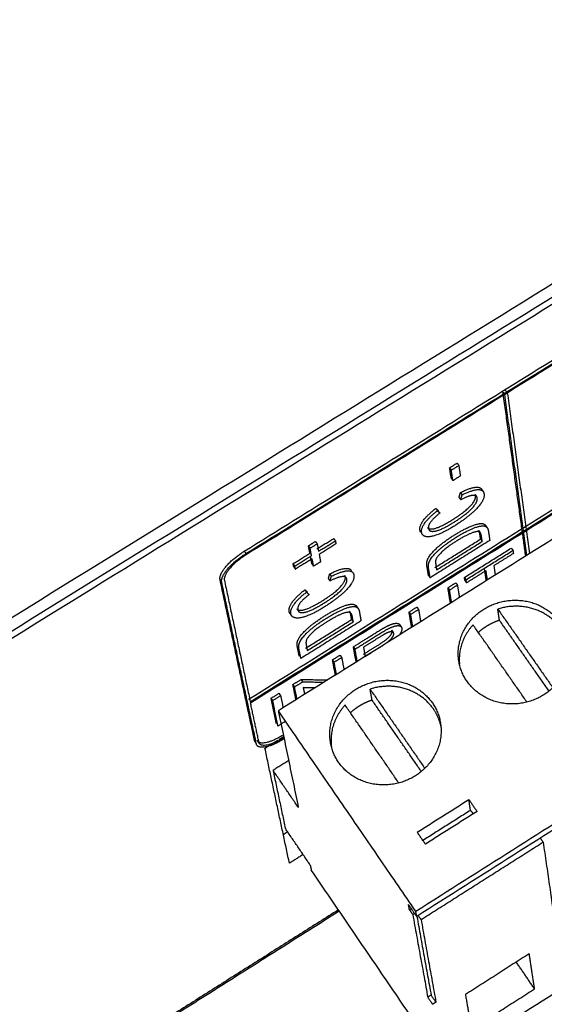
# Model space of a CAD drawing. Units: inches. Extents: x 607 to 1190, y 0 to 772.
# Drawn here: x 985 to 1013, y 83 to 136 of the extents above; entities that cross this region are included whole.
import ezdxf

# ---------------------------------------------------------------- set-up
doc = ezdxf.new("R2010")
doc.units = ezdxf.units.IN
doc.header["$MEASUREMENT"] = 0
doc.layers.add('Default', color=7, linetype='Continuous')

# ---------------------------------------------------------------- blocks, each defined once
blk = doc.blocks.new('BL controlTASKDCR')
at = {"layer": 'Default', "color": 6}
for points, weights, degree in [([(136.9, -195.39), (569.94, 71.73)], [300.494663029, 328.000510939], 1), ([(569.29, 69.29), (137.47, -197.28)], [328.888384787, 301.38248532], 1), ([(139.97, -196.84), (567.1, 66.92)], [301.956240679, 329.202501921], 1), ([(193.47, -172.91), (317.52, -96.08)], [308.741072137, 316.426871091], 1), ([(193.73, -173.3), (317.8, -96.45)], [308.703064338, 316.388863292], 1), ([(317.8, -96.66), (193.77, -173.49)], [316.477640688, 308.791841734], 1), ([(194.17, -196.69), (321.49, -117.24)], [318.857167593, 327.010267221], 1), ([(194.43, -197.07), (321.76, -117.6)], [318.819159794, 326.972259422], 1), ([(194.47, -197.25), (321.76, -117.79)], [318.90793719, 327.061036818], 1), ([(320.35, -122.66), (198.94, -198.53)], [327.296102666, 319.507758101], 1), ([(238.08, -169.29), (235.04, -147.38)], [321.625642723, 311.361711008], 1), ([(235.04, -147.38), (235.31, -147.76)], [311.361711008, 311.323703209], 1), ([(235.31, -147.76), (235.73, -147.5)], [311.323703209, 311.349664358], 1), ([(238.89, -173.57), (235.31, -147.76)], [323.487047699, 311.323703209], 1), ([(235.46, -147.12), (235.73, -147.5)], [311.387672157, 311.349664358], 1), ([(235.73, -147.5), (239.29, -173.31)], [311.349664358, 323.513008847], 1), ([(221.02, -230.72), (343.09, -153.32)], [316.31510299, 324.103447555], 1), ([(343.07, -154.25), (221.17, -231.56)], [324.547334533, 316.758989969], 1), ([(226.46, -159.52), (227.67, -158.77)], [313.649969469, 313.724652929], 1), ([(226.72, -161.2), (226.46, -159.52)], [314.430247686, 313.649969469], 1), ([(226.46, -159.52), (226.73, -159.9)], [313.649969469, 313.61196167], 1), ([(226.73, -159.9), (227.94, -159.15)], [313.61196167, 313.68664513], 1), ([(227.67, -158.77), (227.94, -159.15)], [313.724652929, 313.68664513], 1), ([(227.94, -159.15), (228.19, -160.83)], [313.68664513, 314.466923347], 1), ([(226.72, -161.2), (226.99, -161.58)], [314.430247686, 314.392239887], 1), ([(226.99, -161.58), (226.73, -159.9)], [314.392239887, 313.61196167], 1), ([(228.19, -160.83), (226.99, -161.58)], [314.466923347, 314.392239887], 1), ([(227.97, -164.27), (228.21, -163.49)], [316.124768622, 315.871254474], 1), ([(227.97, -164.27), (228.24, -164.65)], [316.124768622, 316.086760823], 1), ([(228.21, -163.49), (228.47, -163.87)], [315.871254474, 315.833246675], 1), ([(228.24, -164.65), (228.47, -163.87)], [316.086760823, 315.833246675], 1), ([(230.54, -163.79), (230.63, -163.91), (230.72, -164.04), (230.81, -164.17)], [316.759154556, 316.74648529, 316.733816023, 316.721146757], 3), ([(231.59, -162.95), (231.68, -163.08), (231.77, -163.2), (231.86, -163.33)], [316.745785955, 316.733116688, 316.720447422, 316.707778156], 3), ([(224.25, -166.03), (224.63, -166.41)], [315.659372395, 315.947439454], 1), ([(224.25, -166.03), (224.51, -166.41)], [315.659372395, 315.621364596], 1), ([(224.51, -166.41), (224.9, -166.79)], [315.621364596, 315.909431655], 1), ([(232.25, -168.79), (232.33, -168.91), (232.42, -169.04), (232.51, -169.16)], [319.456785627, 319.44411636, 319.431447094, 319.418777828], 3), ([(231.15, -169.61), (231.24, -169.73), (231.33, -169.86), (231.41, -169.98)], [319.446139839, 319.433470573, 319.420801307, 319.40813204], 3), ([(238.69, -173.69), (238.12, -169.53)], [323.766286596, 321.739832868], 1), ([(203.78, -172.05), (204.91, -171.34)], [311.615687828, 311.685007282], 1), ([(204.01, -173.24), (203.78, -172.05)], [312.178673377, 311.615687828], 1), ([(203.78, -172.05), (204.04, -172.43)], [311.615687828, 311.577680029], 1), ([(204.04, -172.43), (205.18, -171.73)], [311.577680029, 311.646999483], 1), ([(204.91, -171.34), (205.18, -171.73)], [311.685007282, 311.646999483], 1), ([(205.14, -172.54), (207.84, -170.86)], [312.247992831, 312.413864382], 1), ([(205.18, -171.73), (205.4, -172.92)], [311.646999483, 312.209985032], 1), ([(205.4, -172.92), (208.11, -171.25)], [312.209985032, 312.375856583], 1), ([(208.2, -171.75), (205.5, -173.43)], [312.615725113, 312.449853562], 1), ([(207.84, -170.86), (208.11, -171.25)], [312.413864382, 312.375856583], 1), ([(208.11, -171.25), (208.2, -171.75)], [312.375856583, 312.615725113], 1), ([(232.91, -171.19), (223.33, -177.17)], [320.431907369, 319.827012608], 1), ([(224.11, -175.53), (231.44, -170.96)], [319.662670618, 320.124800313], 1), ([(224.37, -175.9), (231.7, -171.33)], [319.624662819, 320.086792514], 1), ([(231.44, -170.96), (231.7, -171.33)], [320.124800313, 320.086792514], 1), ([(189.57, -177.46), (189.17, -175.57), (193.47, -172.91)], [309.369234608, 218.129332697, 308.741072137], 2), ([(189.84, -177.85), (189.44, -175.96), (193.73, -173.3)], [309.331226809, 218.102457125, 308.703064338], 2), ([(193.77, -173.49), (189.91, -175.88), (190.27, -177.58)], [308.791841734, 218.183589528, 309.357187958], 2), ([(193.47, -172.91), (193.73, -173.3)], [308.741072137, 308.703064338], 1), ([(201.32, -174.91), (204.01, -173.24)], [312.014039673, 312.178673377], 1), ([(201.58, -175.3), (204.27, -173.63)], [311.976031874, 312.140665578], 1), ([(204.27, -173.63), (204.04, -172.43)], [312.140665578, 311.577680029], 1), ([(204.33, -174.94), (204.1, -173.75)], [312.981527455, 312.418541906], 1), ([(205.5, -173.43), (205.73, -174.62)], [312.449853562, 313.012839111], 1), ([(228.84, -177.12), (236.38, -172.41)], [321.936365795, 322.415825353], 1), ([(229.1, -177.49), (236.64, -172.78)], [321.898357996, 322.377817555], 1), ([(236.71, -173.28), (233.57, -175.24)], [322.621919058, 322.421800396], 1), ([(236.38, -172.41), (236.64, -172.78)], [322.415825353, 322.377817555], 1), ([(236.64, -172.78), (236.71, -173.28)], [322.377817555, 322.621919058], 1), ([(201.42, -175.42), (201.32, -174.91)], [312.253908203, 312.014039673], 1), ([(201.32, -174.91), (201.58, -175.3)], [312.014039673, 311.976031874], 1), ([(201.42, -175.42), (201.68, -175.8)], [312.253908203, 312.215900404], 1), ([(201.68, -175.8), (201.58, -175.3)], [312.215900404, 311.976031874], 1), ([(204.37, -174.13), (201.68, -175.8)], [312.380534108, 312.215900404], 1), ([(204.33, -174.94), (204.6, -175.32)], [312.981527455, 312.943519656], 1), ([(204.6, -175.32), (204.37, -174.13)], [312.943519656, 312.380534108], 1), ([(205.73, -174.62), (204.6, -175.32)], [313.012839111, 312.943519656], 1), ([(233.57, -175.24), (233.79, -176.75)], [322.421800396, 323.161829117], 1), ([(206.98, -177.32), (207.2, -176.55)], [314.821933506, 314.568419358], 1), ([(207.2, -176.55), (207.46, -176.93)], [314.568419358, 314.530411559], 1), ([(207.24, -177.7), (207.46, -176.93)], [314.783925707, 314.530411559], 1), ([(223.06, -176.8), (223.33, -177.17)], [319.865020407, 319.827012608], 1), ([(232.31, -176.03), (229.18, -177.99)], [322.341752931, 322.1424595], 1), ([(232.35, -177.65), (232.05, -175.66)], [323.361020549, 322.37976073], 1), ([(232.54, -177.54), (232.31, -176.03)], [323.081781652, 322.341752931], 1), ([(195.16, -203.49), (189.57, -177.46)], [322.139845787, 309.369234608], 1), ([(189.57, -177.46), (189.84, -177.85)], [309.369234608, 309.331226809], 1), ([(195.42, -203.87), (189.84, -177.85)], [322.101837988, 309.331226809], 1), ([(190.27, -177.58), (194.43, -197.07)], [309.357187958, 318.819159794], 1), ([(206.98, -177.32), (207.24, -177.7)], [314.821933506, 314.783925707], 1), ([(226.19, -178.77), (227.45, -177.98)], [321.768431165, 321.84847863], 1), ([(226.45, -179.14), (227.71, -178.35)], [321.730423366, 321.810470831], 1), ([(227.45, -177.98), (227.71, -178.35)], [321.84847863, 321.810470831], 1), ([(227.71, -178.35), (227.87, -179.36), (228.03, -180.35)], [321.810470831, 322.302535943, 322.794601056], 2), ([(228.91, -177.61), (228.84, -177.12)], [322.180467299, 321.936365795], 1), ([(228.84, -177.12), (229.1, -177.49)], [321.936365795, 321.898357996], 1), ([(228.91, -177.61), (229.18, -177.99)], [322.180467299, 322.1424595], 1), ([(229.18, -177.99), (229.1, -177.49)], [322.1424595, 321.898357996], 1), ([(203.21, -179.11), (203.62, -179.48)], [314.356537279, 314.644604337], 1), ([(203.21, -179.11), (203.47, -179.49)], [314.356537279, 314.31852948], 1), ([(203.47, -179.49), (203.88, -179.87)], [314.31852948, 314.606596539], 1), ([(226.19, -178.77), (226.45, -179.14)], [321.768431165, 321.730423366], 1), ([(226.77, -181.14), (226.61, -180.14), (226.45, -179.14)], [322.714553591, 322.222488478, 321.730423366], 2), ([(211.51, -181.75), (211.6, -181.88), (211.69, -182.01), (211.78, -182.13)], [318.17434313, 318.161673864, 318.149004598, 318.136335331], 3), ([(225.47, -255.25), (342.59, -180.36)], [329.72048974, 337.508834304], 1), ([(244.36, -185.36), (240.67, -180.13), (234.21, -182.21)], [321.411351768, 244.440987335, 294.143806784], 2), ([(201.07, -183.27), (200.99, -183.14), (200.9, -183.02), (200.81, -182.89)], [315.128953651, 315.141622917, 315.154292183, 315.16696145], 3), ([(219.94, -182.67), (221.21, -181.88)], [321.372732614, 321.452780079], 1), ([(219.94, -182.67), (220.2, -183.05)], [321.372732614, 321.334724815], 1), ([(220.2, -183.05), (221.47, -182.26)], [321.334724815, 321.41477228], 1), ([(220.54, -185.03), (220.37, -184.04), (220.2, -183.05)], [322.31885504, 321.826789927, 321.334724815], 2), ([(221.21, -181.88), (221.47, -182.26)], [321.452780079, 321.41477228], 1), ([(221.47, -182.26), (221.64, -183.25), (221.8, -184.25)], [321.41477228, 321.906837392, 322.398902505], 2), ([(234.21, -182.21), (243.05, -194.83)], [321.730853266, 320.456173431], 1), ([(234.47, -184), (234.38, -183.41), (234.29, -182.81), (234.21, -182.21)], [322.618627223, 322.32270257, 322.026777918, 321.730853266], 3), ([(212.22, -184.1), (202.56, -190.13)], [319.129072253, 318.524177492], 1), ([(203.33, -188.48), (210.72, -183.87)], [318.359835502, 318.821965197], 1), ([(203.59, -188.86), (210.98, -184.25)], [318.321827703, 318.783957398], 1), ([(210.72, -183.87), (210.98, -184.25)], [318.821965197, 318.783957398], 1), ([(218.44, -184.7), (218.53, -184.83), (218.62, -184.95), (218.7, -185.08)], [321.756093027, 321.74342376, 321.730754494, 321.718085228], 3), ([(230.23, -184.74), (227.7, -187.48), (228.04, -191.04)], [292.879742395, 263.223633595, 280.319981299], 2), ([(238.89, -197.14), (230.23, -184.74)], [320.224039171, 321.474856903], 1), ([(242.43, -195.37), (234.47, -184)], [321.467227088, 322.618627223], 1), ([(217.17, -185.6), (217.26, -185.73), (217.34, -185.85), (217.43, -185.98)], [321.720771762, 321.708102495, 321.695433229, 321.682763963], 3), ([(207.64, -190.35), (208.86, -189.59)], [320.596602296, 320.673348835], 1), ([(208.86, -189.59), (209.12, -189.97)], [320.673348835, 320.635341036], 1), ([(211.45, -190.71), (211, -188.26)], [322.033222909, 320.807861585], 1), ([(211, -188.26), (211.26, -188.63)], [320.807861585, 320.769853786], 1), ([(211.62, -190.61), (211.26, -188.63)], [321.753984011, 320.769853786], 1), ([(212.62, -188.33), (212.89, -189.82)], [321.094002755, 321.833362222], 1), ([(208.11, -192.8), (207.64, -190.35)], [321.821963619, 320.596602296], 1), ([(207.64, -190.35), (207.9, -190.73)], [320.596602296, 320.558594497], 1), ([(207.9, -190.73), (209.12, -189.97)], [320.558594497, 320.635341036], 1), ([(208.28, -192.7), (207.9, -190.73)], [321.542724722, 320.558594497], 1), ([(209.12, -189.97), (209.49, -191.94)], [320.635341036, 321.619471261], 1), ([(201.28, -194.32), (202.59, -193.51)], [320.196777587, 320.278888131], 1), ([(201.28, -194.32), (201.54, -194.7)], [320.196777587, 320.158769788], 1), ([(201.78, -196.76), (201.28, -194.32)], [321.42213891, 320.196777587], 1), ([(201.54, -194.7), (202.85, -193.88)], [320.158769788, 320.240880332], 1), ([(202.59, -193.51), (202.85, -193.88)], [320.278888131, 320.240880332], 1), ([(202.59, -193.51), (206.88, -193.57)], [320.278888131, 321.743967689], 1), ([(202.85, -193.88), (206.3, -193.94)], [320.240880332, 321.418725293], 1), ([(197.77, -196.52), (199.05, -195.72)], [319.97644075, 320.056488215], 1), ([(199.05, -195.72), (199.31, -196.1)], [320.056488215, 320.018480416], 1), ([(201.94, -196.66), (201.54, -194.7)], [321.142900013, 320.158769788], 1), ([(204.83, -194.85), (202.94, -194.82)], [321.325406292, 320.678567611], 1), ([(202.94, -194.82), (203.16, -195.9)], [320.678567611, 321.219646551], 1), ([(223.85, -198.24), (220.19, -192.96), (213.68, -195.06)], [320.11329434, 243.455411826, 292.957052237], 2), ([(213.68, -195.06), (222.47, -207.77)], [320.432795838, 319.158868611], 1), ([(214, -196.83), (213.9, -196.24), (213.79, -195.65), (213.68, -195.06)], [321.320569795, 321.024645143, 320.728720491, 320.432795838], 3), ([(139.97, -196.84), (159.35, -261.64)], [301.956240679, 336.135498317], 1), ([(195.83, -203.61), (194.47, -197.25)], [322.127799136, 318.90793719], 1), ([(198.62, -200.61), (197.77, -196.52)], [322.04495407, 319.97644075], 1), ([(197.77, -196.52), (198.03, -196.89)], [319.97644075, 319.938432951], 1), ([(198.03, -196.89), (199.31, -196.1)], [319.938432951, 320.018480416], 1), ([(198.88, -200.99), (198.03, -196.89)], [322.006946271, 319.938432951], 1), ([(199.31, -196.1), (199.71, -198.05)], [320.018480416, 321.002610641], 1), ([(221.92, -208.28), (214, -196.83)], [320.17040726, 321.320569795], 1), ([(198.94, -198.53), (202.15, -214.04)], [319.507758101, 327.497723713], 1), ([(221.02, -230.72), (198.94, -198.53)], [316.31510299, 319.507758101], 1), ([(209.67, -197.61), (206.97, -200.53), (207.47, -204.29)], [291.697146877, 260.691391633, 280.993867121], 2), ([(218.3, -210.12), (209.67, -197.61)], [318.924821465, 320.176799475], 1), ([(225.05, -200.95), (224.71, -199.48), (223.85, -198.24)], [285.980273854, 297.794131084, 320.11329434], 2), ([(200.15, -200.19), (198.88, -200.99)], [322.086993736, 322.006946271], 1), ([(224.99, -200.47), (224.99, -200.47), (224.99, -200.47), (224.99, -200.47)], [319.313947456, 319.313951956, 319.313956455, 319.313960954], 3), ([(195.16, -203.49), (195.42, -203.87)], [322.139845787, 322.101837988], 1), ([(199.89, -203.03), (195.79, -205.6), (195.42, -203.87)], [323.24922343, 228.388144859, 322.101837988], 2), ([(199.6, -202.49), (195.91, -204.79), (195.57, -203.23)], [323.198453833, 228.370602636, 322.165806935], 2), ([(199.85, -202.86), (196.16, -205.17), (195.83, -203.61)], [323.160446034, 228.343727064, 322.127799136], 2), ([(196.79, -204.55), (198, -203.8)], [323.157033737, 323.233090415], 1), ([(198, -203.8), (198.85, -203.26)], [323.233090415, 323.28749416], 1), ([(199.03, -203.15), (199.8, -202.67)], [323.298444548, 323.347287083], 1), ([(200.72, -223.01), (196.79, -204.55)], [332.922547263, 323.157033737], 1), ([(200.6, -206.53), (198.09, -208.1)], [328.267045873, 328.105848497], 1), ([(198.09, -208.1), (200.07, -217.44)], [328.105848497, 333.077382655], 1), ([(202.15, -214.04), (198.09, -208.1)], [327.497723713, 328.105848497], 1), ([(221.25, -218.02), (229.54, -212.79)], [317.566656931, 318.085879902], 1), ([(229.54, -212.79), (230.87, -214.7)], [318.085879902, 317.895840907], 1), ([(229.82, -214.52), (229.54, -212.79)], [318.973653858, 318.085879902], 1), ([(229.82, -214.52), (222.17, -219.35)], [318.973653858, 318.492863731], 1), ([(230.87, -214.7), (222.57, -219.94)], [317.895840907, 317.376617936], 1), ([(229.82, -214.52), (230.24, -215.08)], [324.576167039, 324.517763845], 1), ([(199.74, -218.4), (200.42, -217.96)], [333.401666902, 333.446576896], 1), ([(204.07, -223.31), (200.07, -217.44)], [332.469257872, 333.077382655], 1), ([(222.57, -219.94), (221.25, -218.02)], [317.376617936, 317.566656931], 1), ([(221.87, -232.06), (241.49, -219.61)], [317.23691753, 318.466893792], 1), ([(241.49, -219.61), (241.03, -218.96)], [318.466893792, 318.531414513], 1), ([(241.49, -219.61), (243.44, -233.1)], [318.466893792, 325.613474145], 1), ([(202.92, -221.62), (200.72, -223.01)], [333.066493575, 332.922547263], 1), ([(204.07, -223.31), (204.24, -224.12)], [332.469257872, 332.913144851], 1), ([(225.47, -255.25), (204.24, -224.12)], [329.72048974, 332.913144851], 1), ([(208.73, -230.71), (192.08, -241.23), (175.33, -251.83), (158.46, -262.5)], [339.707394406, 338.600456809, 337.493519213, 336.386581616], 3), ([(208.59, -230.5), (159.35, -261.64)], [339.385824136, 336.135498317], 1), ([(221.17, -231.56), (219.85, -229.63)], [316.758989969, 316.949028963], 1), ([(220, -230.47), (219.85, -229.63)], [317.392915942, 316.949028963], 1), ([(220, -230.47), (220.3, -230.29)], [317.392915942, 317.411424794], 1), ([(220, -230.47), (220.53, -231.25)], [317.392915942, 317.316900344], 1), ([(221.17, -231.56), (221.02, -230.72)], [316.758989969, 316.31510299], 1), ([(220.53, -231.25), (220.83, -231.06)], [317.316900344, 317.335409019], 1), ([(220.53, -231.25), (222.95, -244.52)], [317.316900344, 324.463480697], 1), ([(221.2, -231.56), (223.49, -244.19)], [317.698927872, 324.49752128], 1), ([(221.87, -232.06), (221.42, -231.4)], [317.23691753, 317.301438289], 1), ([(221.87, -232.06), (224.26, -245.32)], [317.23691753, 324.383497883], 1), ([(239.25, -237.55), (229, -244.09)], [326.215966557, 325.556553384], 1), ([(240.11, -243.18), (239.25, -237.55)], [329.323175407, 326.215966557], 1), ([(240.11, -243.18), (237.16, -238.89)], [329.323175407, 329.760844863], 1), ([(229.96, -249.67), (240.11, -243.18)], [328.663762233, 329.323175407], 1), ([(223.49, -244.19), (222.95, -244.52)], [324.49752128, 324.463480697], 1), ([(223.73, -245.66), (222.95, -244.52)], [324.3494573, 324.463480697], 1), ([(224.26, -245.32), (223.49, -244.19)], [324.383497883, 324.49752128], 1), ([(229, -244.09), (229.96, -249.67)], [325.556553384, 328.663762233], 1), ([(224.26, -245.32), (223.73, -245.66)], [324.383497883, 324.3494573], 1)]:
    blk.add_rational_spline(points, weights, degree=degree, dxfattribs=at)
for points, weights, degree, knots in [([(228.21, -163.49), (229.82, -162.68), (231.36, -162.61), (231.59, -162.95)], [315.871254474, 316.055940123, 316.526594733, 316.745785955], 2, [0.318019, 0.318019, 0.318019, 1.017337, 1.513034, 1.513034, 1.513034]), ([(228.47, -163.87), (230.08, -163.06), (231.88, -162.98), (231.98, -163.66), (232.09, -164.37), (230.95, -166.05), (228.61, -168.01), (227.22, -168.87), (225.71, -169.81), (223.38, -170.69), (222.05, -170.47), (221.96, -169.89), (221.85, -169.24), (223.19, -167.42), (224.51, -166.41)], [315.833246675, 316.017932324, 316.568783147, 316.891900167, 317.226305117, 317.565734698, 317.633420975, 317.546771658, 317.45228264, 317.064657166, 316.535873963, 316.262141641, 315.951723544, 315.620852078, 315.621364596], 2, [0.318019, 0.318019, 0.318019, 1.017337, 1.716656, 1.716656, 2.351694, 2.986732, 3.62177, 3.62177, 4.244058, 4.866345, 5.488633, 5.488633, 6.128986, 6.76934, 6.76934, 6.76934]), ([(222.89, -169.11), (223.06, -169.34), (224.05, -169.35), (225.9, -168.5), (226.86, -167.9), (228.09, -167.13), (229.88, -165.67), (230.69, -164.42), (230.63, -164.02), (230.61, -163.88), (230.54, -163.79)], [316.519676305, 316.673553192, 316.999883963, 317.24233928, 317.302168571, 317.379327725, 317.340649476, 317.073062445, 316.883989605, 316.820356327, 316.759154556], 2, [8.114271, 8.114271, 8.114271, 8.434377, 8.901099, 9.367821, 9.367821, 9.838674, 10.309527, 10.78038, 10.78038, 10.92247, 10.92247, 10.92247]), ([(224.9, -166.79), (223.86, -167.61), (222.99, -168.78), (223.06, -169.22), (223.14, -169.72), (224.32, -169.73), (226.17, -168.88), (227.12, -168.28), (228.36, -167.51), (230.15, -166.04), (230.95, -164.79), (230.9, -164.39), (230.82, -163.91), (229.48, -164.01), (228.24, -164.65)], [315.909431655, 315.915373686, 316.128864101, 316.336279829, 316.574737368, 316.961876164, 317.204331481, 317.264160772, 317.341319926, 317.302641677, 317.035054647, 316.845981806, 316.615990215, 316.2195344, 316.086760823], 2, [7.081219, 7.081219, 7.081219, 7.524437, 7.967655, 7.967655, 8.434377, 8.901099, 9.367821, 9.367821, 9.838674, 10.309527, 10.78038, 10.78038, 11.29394, 11.807499, 11.807499, 11.807499]), ([(221.82, -169.86), (221.72, -169.71), (221.69, -169.51), (221.58, -168.86), (222.93, -167.04), (224.25, -166.03)], [316.48785095, 316.394555715, 316.30014944, 315.989731343, 315.658859877, 315.659372395], 2, [5.274015, 5.274015, 5.274015, 5.488633, 5.488633, 6.128986, 6.76934, 6.76934, 6.76934]), ([(223.06, -176.8), (222.95, -176.06), (222.82, -175.33), (222.74, -174.83), (222.84, -174.48), (222.97, -173.99), (223.43, -173.42), (224.02, -172.68), (225.97, -171.09), (227.26, -170.29), (228.36, -169.61), (230.08, -168.78), (231.25, -168.45), (231.95, -168.48), (232.2, -168.73), (232.25, -168.79)], [319.865020407, 319.508745091, 319.152469775, 318.911190254, 318.792865964, 318.627327578, 318.532827483, 318.410023044, 318.373172648, 318.454045344, 318.522952183, 318.739464384, 318.981337399, 319.225954877, 319.417907782, 319.456785627], 2, [2.33, 2.33, 2.33, 3.132626, 3.132626, 3.551291, 3.551291, 3.942795, 3.942795, 4.478263, 5.01373, 5.01373, 5.383551, 5.753373, 6.123195, 6.493016, 6.581356, 6.581356, 6.581356]), ([(223.33, -177.17), (223.21, -176.44), (223.09, -175.71), (223.01, -175.21), (223.1, -174.86), (223.24, -174.37), (223.69, -173.8), (224.28, -173.06), (226.23, -171.47), (227.52, -170.67), (228.62, -169.99), (230.35, -169.16), (231.51, -168.83), (232.21, -168.86), (232.63, -169.26), (232.68, -169.65), (232.8, -170.42), (232.91, -171.19)], [319.827012608, 319.470737292, 319.114461976, 318.873182455, 318.754858165, 318.589319779, 318.494819684, 318.372015245, 318.335164849, 318.416037545, 318.484944384, 318.701456585, 318.9433296, 319.187947078, 319.497831095, 319.685492944, 320.058700157, 320.431907369], 2, [2.33, 2.33, 2.33, 3.132626, 3.132626, 3.551291, 3.551291, 3.942795, 3.942795, 4.478263, 5.01373, 5.01373, 5.383551, 5.753373, 6.123195, 6.493016, 6.862838, 6.862838, 7.703609, 7.703609, 7.703609]), ([(231.7, -171.33), (231.63, -170.87), (231.56, -170.42), (231.5, -169.99), (231.07, -169.73), (230.73, -169.78), (230.25, -169.86), (228.68, -170.59), (227.59, -171.27), (226.08, -172.21), (224.53, -173.66), (224.3, -174.15), (224.14, -174.5), (224.23, -175.01), (224.3, -175.45), (224.37, -175.9)], [320.086792514, 319.865972367, 319.645152221, 319.440558475, 319.185463649, 319.096106899, 318.970278006, 318.76549219, 318.696997968, 318.602096334, 318.713239926, 318.848297128, 318.945698303, 319.190077483, 319.407476204, 319.624662819], 2, [0, 0, 0, 0.497469, 0.497469, 0.805732, 1.113994, 1.113994, 1.518466, 1.922937, 1.922937, 2.42786, 2.932782, 2.932782, 3.340564, 3.340564, 3.830087, 3.830087, 3.830087]), ([(231.44, -170.96), (231.37, -170.5), (231.3, -170.04), (231.26, -169.76), (231.15, -169.61)], [320.124800313, 319.903980166, 319.68316002, 319.547783459, 319.446139839], 2, [0, 0, 0, 0.4974693, 0.4974693, 0.7014419, 0.7014419, 0.7014419]), ([(207.46, -176.93), (209.09, -176.12), (210.94, -176.01), (211.06, -176.68), (211.19, -177.38), (210.06, -179.05), (207.71, -181.01), (206.32, -181.88), (204.8, -182.83), (202.43, -183.73), (201.06, -183.53), (200.95, -182.96), (200.82, -182.32), (202.15, -180.51), (203.47, -179.49)], [314.530411559, 314.715097208, 315.265948031, 315.589065051, 315.923470001, 316.262899582, 316.330585859, 316.243936542, 316.149447524, 315.76182205, 315.233038847, 314.959306525, 314.648888428, 314.318016962, 314.31852948], 2, [0.318019, 0.318019, 0.318019, 1.017337, 1.716656, 1.716656, 2.351694, 2.986732, 3.62177, 3.62177, 4.244058, 4.866345, 5.488633, 5.488633, 6.128986, 6.76934, 6.76934, 6.76934]), ([(201.89, -182.14), (202.07, -182.4), (203.1, -182.39), (204.97, -181.52), (205.94, -180.92), (207.18, -180.15), (208.98, -178.68), (209.77, -177.43), (209.7, -177.04), (209.68, -176.92), (209.62, -176.83)], [315.203837694, 315.36512469, 315.697048847, 315.939504164, 315.999333455, 316.076492609, 316.03781436, 315.770227329, 315.581154488, 315.523264777, 315.467387445], 2, [8.100785, 8.100785, 8.100785, 8.434377, 8.901099, 9.367821, 9.367821, 9.838674, 10.309527, 10.78038, 10.78038, 10.909645, 10.909645, 10.909645]), ([(203.88, -179.87), (202.84, -180.68), (201.98, -181.86), (202.06, -182.29), (202.16, -182.78), (203.37, -182.77), (205.24, -181.9), (206.2, -181.3), (207.45, -180.53), (209.24, -179.06), (210.03, -177.81), (209.96, -177.42), (209.87, -176.94), (208.5, -177.05), (207.24, -177.7)], [314.606596539, 314.61253857, 314.826028985, 315.033444713, 315.271902252, 315.659041048, 315.901496365, 315.961325656, 316.03848481, 315.999806561, 315.732219531, 315.54314669, 315.313155099, 314.916699284, 314.783925707], 2, [7.081219, 7.081219, 7.081219, 7.524437, 7.967655, 7.967655, 8.434377, 8.901099, 9.367821, 9.367821, 9.838674, 10.309527, 10.78038, 10.78038, 11.29394, 11.807499, 11.807499, 11.807499]), ([(207.2, -176.55), (208.83, -175.73), (210.43, -175.64), (210.67, -176)], [314.568419358, 314.753105007, 315.230927338, 315.459078083], 2, [0.318019, 0.318019, 0.318019, 1.017337, 1.531233, 1.531233, 1.531233]), ([(200.81, -182.89), (200.72, -182.76), (200.68, -182.58), (200.56, -181.94), (201.88, -180.13), (203.21, -179.11)], [315.16696145, 315.082591161, 314.997314324, 314.686896227, 314.356024761, 314.356537279], 2, [5.294769, 5.294769, 5.294769, 5.488633, 5.488633, 6.128986, 6.76934, 6.76934, 6.76934]), ([(226.59, -181.26), (226.58, -181.22), (226.58, -181.19), (226.38, -179.98), (226.19, -178.77)], [322.993728745, 322.978175555, 322.962129847, 322.365280506, 321.768431165], 2, [10.212212, 10.212212, 10.212212, 10.236965, 10.236965, 11.581563, 11.581563, 11.581563]), ([(202.3, -189.75), (202.15, -189.03), (202.01, -188.3), (201.91, -187.81), (202, -187.47), (202.12, -186.98), (202.57, -186.42), (203.16, -185.68), (205.12, -184.08), (206.42, -183.27), (207.52, -182.59), (209.27, -181.75), (210.46, -181.4), (211.17, -181.43), (211.46, -181.68), (211.51, -181.75)], [318.562185291, 318.205909975, 317.849634659, 317.608355138, 317.490030848, 317.324492462, 317.229992367, 317.107187928, 317.070337532, 317.151210228, 317.220117067, 317.436629268, 317.678502283, 317.923119761, 318.124718975, 318.17434313], 2, [2.33, 2.33, 2.33, 3.132626, 3.132626, 3.551291, 3.551291, 3.942795, 3.942795, 4.478263, 5.01373, 5.01373, 5.383551, 5.753373, 6.123195, 6.493016, 6.60438, 6.60438, 6.60438]), ([(202.56, -190.13), (202.42, -189.41), (202.27, -188.68), (202.18, -188.19), (202.26, -187.85), (202.39, -187.37), (202.84, -186.8), (203.42, -186.06), (205.38, -184.46), (206.68, -183.65), (207.79, -182.97), (209.54, -182.13), (210.72, -181.78), (211.44, -181.8), (211.88, -182.19), (211.95, -182.58), (212.08, -183.34), (212.22, -184.1)], [318.524177492, 318.167902176, 317.81162686, 317.570347339, 317.452023049, 317.286484663, 317.191984568, 317.069180129, 317.032329733, 317.113202429, 317.182109268, 317.398621469, 317.640494484, 317.885111962, 318.194995979, 318.382657828, 318.755865041, 319.129072253], 2, [2.33, 2.33, 2.33, 3.132626, 3.132626, 3.551291, 3.551291, 3.942795, 3.942795, 4.478263, 5.01373, 5.01373, 5.383551, 5.753373, 6.123195, 6.493016, 6.862838, 6.862838, 7.703609, 7.703609, 7.703609]), ([(244.23, -184.39), (239.41, -177.55), (231.94, -182.22), (224.45, -186.91), (229.25, -193.79), (234.07, -200.71), (241.58, -195.98), (249.06, -191.27), (244.23, -184.39)], [320.930930481, 227.422916431, 321.150781851, 226.752874829, 319.983348559, 225.771916437, 319.763497189, 226.44195804, 320.930930481], 2, [0, 0, 0, 0.25, 0.25, 0.5, 0.5, 0.75, 0.75, 1, 1, 1]), ([(210.98, -184.25), (210.9, -183.8), (210.82, -183.35), (210.74, -182.93), (210.29, -182.68), (209.94, -182.74), (209.45, -182.82), (207.87, -183.56), (206.77, -184.25), (205.25, -185.2), (203.69, -186.65), (203.48, -187.13), (203.32, -187.48), (203.42, -187.98), (203.51, -188.42), (203.59, -188.86)], [318.783957398, 318.563137251, 318.342317105, 318.137723359, 317.882628533, 317.793271783, 317.66744289, 317.462657074, 317.394162852, 317.299261218, 317.41040481, 317.545462012, 317.642863187, 317.887242367, 318.104641088, 318.321827703], 2, [0, 0, 0, 0.497469, 0.497469, 0.805732, 1.113994, 1.113994, 1.518466, 1.922937, 1.922937, 2.42786, 2.932782, 2.932782, 3.340564, 3.340564, 3.830087, 3.830087, 3.830087]), ([(210.72, -183.87), (210.64, -183.42), (210.55, -182.97), (210.51, -182.72), (210.4, -182.57)], [318.821965197, 318.60114505, 318.380324904, 318.254696197, 318.158117417], 2, [0, 0, 0, 0.4974693, 0.4974693, 0.6867548, 0.6867548, 0.6867548]), ([(220.36, -185.14), (220.36, -185.11), (220.35, -185.08), (220.15, -183.88), (219.94, -182.67)], [322.598143824, 322.583118143, 322.567842288, 321.970287451, 321.372732614], 2, [4.8837, 4.8837, 4.8837, 4.909015, 4.909015, 6.255202, 6.255202, 6.255202]), ([(211, -188.26), (212.81, -187.13), (214.61, -186), (215.57, -185.4), (216.08, -185.13), (216.79, -184.74), (217.8, -184.43), (218.34, -184.56), (218.44, -184.7)], [320.807861585, 320.921949854, 321.036038122, 321.096280029, 321.147805324, 321.219889645, 321.420517708, 321.660273603, 321.756093027], 2, [2.33, 2.33, 2.33, 3.208915, 3.208915, 3.565349, 3.565349, 3.882487, 4.199626, 4.400578, 4.400578, 4.400578]), ([(211.26, -188.63), (213.07, -187.5), (214.87, -186.37), (215.83, -185.78), (216.34, -185.5), (217.05, -185.12), (218.06, -184.81), (218.73, -184.96), (218.78, -185.27), (218.86, -185.72), (218.37, -186.39)], [320.769853786, 320.883942055, 320.998030323, 321.05827223, 321.109797525, 321.181881846, 321.382509909, 321.676033141, 321.829831198, 322.051361594, 322.181089022], 2, [2.33, 2.33, 2.33, 3.208915, 3.208915, 3.565349, 3.565349, 3.882487, 4.199626, 4.516764, 4.516764, 5.083718, 5.083718, 5.083718]), ([(234.47, -184), (233.35, -184.37), (232.36, -184.99), (231.67, -185.42), (231.08, -185.95)], [294.955457916, 305.755152161, 322.518977094, 310.596726065, 301.654788845], 2, [0.20547627, 0.20547627, 0.20547627, 0.25, 0.25, 0.28144099, 0.28144099, 0.28144099]), ([(212.89, -189.82), (214.12, -189.04), (215.36, -188.27), (216.58, -187.51), (217.54, -186.47), (217.48, -186.1), (217.43, -185.84), (216.76, -185.85), (216.26, -186.1), (215.93, -186.26), (215.07, -186.8), (213.84, -187.57), (212.62, -188.33)], [321.833362222, 321.911552916, 321.98974361, 322.06731538, 321.934969888, 321.755773986, 321.625962782, 321.402749646, 321.341760027, 321.302546848, 321.248733679, 321.172373699, 321.094002755], 2, [0, 0, 0, 0.602367, 0.602367, 1.020449, 1.438532, 1.438532, 1.70197, 1.965409, 1.965409, 2.255777, 2.255777, 2.851786, 2.851786, 2.851786]), ([(212.63, -189.44), (213.86, -188.67), (215.1, -187.9), (216.32, -187.13), (217.28, -186.09), (217.22, -185.73), (217.21, -185.65), (217.17, -185.6)], [321.871370021, 321.949560715, 322.027751409, 322.105323179, 321.972977686, 321.793781785, 321.756527069, 321.720771762], 2, [0, 0, 0, 0.602367, 0.602367, 1.020449, 1.438532, 1.438532, 1.514136, 1.514136, 1.514136]), ([(223.69, -197.28), (218.9, -190.38), (211.37, -195.09), (203.82, -199.82), (208.59, -206.76), (213.39, -213.73), (220.96, -208.97), (228.5, -204.22), (223.69, -197.28)], [319.632873054, 226.505051222, 319.852724423, 225.835009619, 318.685291132, 224.854051228, 318.465439762, 225.524092831, 319.632873054], 2, [0, 0, 0, 0.25, 0.25, 0.5, 0.5, 0.75, 0.75, 1, 1, 1]), ([(214, -196.83), (212.88, -197.19), (211.88, -197.82), (211.15, -198.27), (210.53, -198.85)], [293.768703369, 304.524805034, 321.220919667, 308.767752971, 299.57925779], 2, [0.20547627, 0.20547627, 0.20547627, 0.25, 0.25, 0.28297334, 0.28297334, 0.28297334]), ([(195.91, -203.8), (195.9, -203.79), (195.89, -203.78), (195.88, -203.77), (195.82, -203.67), (195.75, -203.57), (195.68, -203.47), (195.67, -203.45), (195.66, -203.44), (195.65, -203.43)], [322.240095186, 322.241362113, 322.242629039, 322.243895966, 322.254031379, 322.264166792, 322.274302205, 322.275569132, 322.276836058, 322.278102985], 3, [0, 0, 0, 0, 0.01, 0.01, 0.01, 0.09, 0.09, 0.09, 0.1, 0.1, 0.1, 0.1])]:
    blk.add_rational_spline(points, weights, degree=degree, knots=knots, dxfattribs=at)

msp = doc.modelspace()

# ---------------------------------------------------------------- block references
at = {"xscale": 0.3354920827014579, "yscale": 0.3354920827014579, "zscale": 0.3354920827014579}
msp.add_blockref('BL controlTASKDCR', (931.865, 165.625), dxfattribs=at)

doc.saveas('drawing.dxf')
